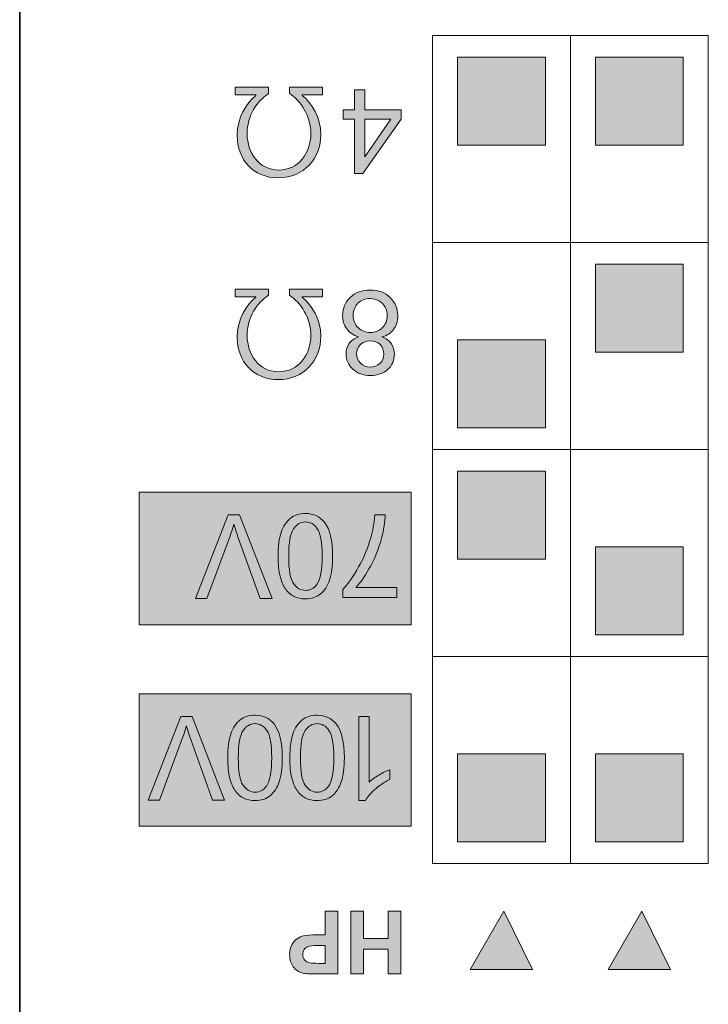
# Model space of a CAD drawing. Units: millimetres. Extents: x 0 to 585, y 0 to 297.
# Drawn here: x 69 to 74, y 252 to 260 of the extents above; entities that cross this region are included whole.
import ezdxf

# ---------------------------------------------------------------- set-up
doc = ezdxf.new("R2010")
doc.units = ezdxf.units.MM
doc.header["$MEASUREMENT"] = 0
doc.layers.add('プロダクト', color=7, linetype='Continuous', lineweight=0)

# ---------------------------------------------------------------- blocks, each defined once
blk = doc.blocks.new('Block_15')
at = {"layer": 'プロダクト'}
h = blk.add_hatch(color=29, dxfattribs=at)
h.dxf.hatch_style = 2
edge = h.paths.add_edge_path()
edge.add_spline(control_points=[(70.9236, 252.6243), (70.9236, 252.6243), (70.9236, 252.7615), (70.9236, 252.7615), (70.9236, 252.7615), (70.8701, 252.7615), (70.8701, 252.7615), (70.8317, 252.7615), (70.806, 252.7589), (70.793, 252.7539), (70.78, 252.7488), (70.77, 252.7409), (70.7627, 252.7302), (70.7553, 252.7194), (70.7515, 252.7068), (70.7515, 252.6925), (70.7515, 252.675), (70.7568, 252.6605), (70.767, 252.649), (70.7773, 252.6376), (70.7905, 252.6305), (70.8062, 252.6276), (70.8179, 252.6254), (70.8414, 252.6243), (70.8765, 252.6243), (70.8765, 252.6243), (70.9236, 252.6243), (70.9236, 252.6243)], knot_values=[0, 0, 0, 0, 1, 1, 1, 2, 2, 2, 3, 3, 3, 4, 4, 4, 5, 5, 5, 6, 6, 6, 7, 7, 7, 8, 8, 8, 9, 9, 9, 9], degree=3, periodic=0)
edge = h.paths.add_edge_path()
edge.add_spline(control_points=[(71.0212, 253.0257), (71.0212, 253.0257), (71.0212, 252.5426), (71.0212, 252.5426), (71.0212, 252.5426), (70.8646, 252.5426), (70.8646, 252.5426), (70.8053, 252.5426), (70.7667, 252.5451), (70.7486, 252.5499), (70.7209, 252.5571), (70.6977, 252.5729), (70.679, 252.5971), (70.6603, 252.6214), (70.651, 252.6528), (70.651, 252.6912), (70.651, 252.7209), (70.6565, 252.7458), (70.6673, 252.766), (70.6779, 252.7863), (70.6916, 252.8021), (70.7083, 252.8136), (70.7248, 252.8252), (70.7416, 252.8329), (70.7588, 252.8366), (70.7821, 252.8412), (70.8157, 252.8435), (70.8601, 252.8435), (70.8601, 252.8435), (70.9236, 252.8435), (70.9236, 252.8435), (70.9236, 252.8435), (70.9236, 253.0257), (70.9236, 253.0257), (70.9236, 253.0257), (71.0212, 253.0257), (71.0212, 253.0257)], knot_values=[0, 0, 0, 0, 1, 1, 1, 2, 2, 2, 3, 3, 3, 4, 4, 4, 5, 5, 5, 6, 6, 6, 7, 7, 7, 8, 8, 8, 9, 9, 9, 10, 10, 10, 11, 11, 11, 12, 12, 12, 12], degree=3, periodic=0)
h = blk.add_hatch(color=29, dxfattribs=at)
h.dxf.hatch_style = 2
edge = h.paths.add_edge_path()
edge.add_spline(control_points=[(71.5082, 253.0257), (71.5082, 253.0257), (71.5082, 252.5426), (71.5082, 252.5426), (71.5082, 252.5426), (71.4106, 252.5426), (71.4106, 252.5426), (71.4106, 252.5426), (71.4106, 252.7328), (71.4106, 252.7328), (71.4106, 252.7328), (71.2195, 252.7328), (71.2195, 252.7328), (71.2195, 252.7328), (71.2195, 252.5426), (71.2195, 252.5426), (71.2195, 252.5426), (71.1219, 252.5426), (71.1219, 252.5426), (71.1219, 252.5426), (71.1219, 253.0257), (71.1219, 253.0257), (71.1219, 253.0257), (71.2195, 253.0257), (71.2195, 253.0257), (71.2195, 253.0257), (71.2195, 252.8145), (71.2195, 252.8145), (71.2195, 252.8145), (71.4106, 252.8145), (71.4106, 252.8145), (71.4106, 252.8145), (71.4106, 253.0257), (71.4106, 253.0257), (71.4106, 253.0257), (71.5082, 253.0257), (71.5082, 253.0257)], knot_values=[0, 0, 0, 0, 1, 1, 1, 2, 2, 2, 3, 3, 3, 4, 4, 4, 5, 5, 5, 6, 6, 6, 7, 7, 7, 8, 8, 8, 9, 9, 9, 10, 10, 10, 11, 11, 11, 12, 12, 12, 12], degree=3, periodic=0)
for points, knots in [([(71.0212, 253.0257), (71.0212, 253.0257), (71.0212, 252.5426), (71.0212, 252.5426), (71.0212, 252.5426), (70.8646, 252.5426), (70.8646, 252.5426), (70.8053, 252.5426), (70.7667, 252.5451), (70.7486, 252.5499), (70.7209, 252.5571), (70.6977, 252.5729), (70.679, 252.5971), (70.6603, 252.6214), (70.651, 252.6528), (70.651, 252.6912), (70.651, 252.7209), (70.6565, 252.7458), (70.6673, 252.766), (70.6779, 252.7863), (70.6916, 252.8021), (70.7083, 252.8136), (70.7248, 252.8252), (70.7416, 252.8329), (70.7588, 252.8366), (70.7821, 252.8412), (70.8157, 252.8435), (70.8601, 252.8435), (70.8601, 252.8435), (70.9236, 252.8435), (70.9236, 252.8435), (70.9236, 252.8435), (70.9236, 253.0257), (70.9236, 253.0257), (70.9236, 253.0257), (71.0212, 253.0257), (71.0212, 253.0257)], [0, 0, 0, 0, 1, 1, 1, 2, 2, 2, 3, 3, 3, 4, 4, 4, 5, 5, 5, 6, 6, 6, 7, 7, 7, 8, 8, 8, 9, 9, 9, 10, 10, 10, 11, 11, 11, 12, 12, 12, 12]), ([(71.5082, 253.0257), (71.5082, 253.0257), (71.5082, 252.5426), (71.5082, 252.5426), (71.5082, 252.5426), (71.4106, 252.5426), (71.4106, 252.5426), (71.4106, 252.5426), (71.4106, 252.7328), (71.4106, 252.7328), (71.4106, 252.7328), (71.2195, 252.7328), (71.2195, 252.7328), (71.2195, 252.7328), (71.2195, 252.5426), (71.2195, 252.5426), (71.2195, 252.5426), (71.1219, 252.5426), (71.1219, 252.5426), (71.1219, 252.5426), (71.1219, 253.0257), (71.1219, 253.0257), (71.1219, 253.0257), (71.2195, 253.0257), (71.2195, 253.0257), (71.2195, 253.0257), (71.2195, 252.8145), (71.2195, 252.8145), (71.2195, 252.8145), (71.4106, 252.8145), (71.4106, 252.8145), (71.4106, 252.8145), (71.4106, 253.0257), (71.4106, 253.0257), (71.4106, 253.0257), (71.5082, 253.0257), (71.5082, 253.0257)], [0, 0, 0, 0, 1, 1, 1, 2, 2, 2, 3, 3, 3, 4, 4, 4, 5, 5, 5, 6, 6, 6, 7, 7, 7, 8, 8, 8, 9, 9, 9, 10, 10, 10, 11, 11, 11, 12, 12, 12, 12]), ([(70.9236, 252.6243), (70.9236, 252.6243), (70.9236, 252.7615), (70.9236, 252.7615), (70.9236, 252.7615), (70.8701, 252.7615), (70.8701, 252.7615), (70.8317, 252.7615), (70.806, 252.7589), (70.793, 252.7539), (70.78, 252.7488), (70.77, 252.7409), (70.7627, 252.7302), (70.7553, 252.7194), (70.7515, 252.7068), (70.7515, 252.6925), (70.7515, 252.675), (70.7568, 252.6605), (70.767, 252.649), (70.7773, 252.6376), (70.7905, 252.6305), (70.8062, 252.6276), (70.8179, 252.6254), (70.8414, 252.6243), (70.8765, 252.6243), (70.8765, 252.6243), (70.9236, 252.6243), (70.9236, 252.6243)], [0, 0, 0, 0, 1, 1, 1, 2, 2, 2, 3, 3, 3, 4, 4, 4, 5, 5, 5, 6, 6, 6, 7, 7, 7, 8, 8, 8, 9, 9, 9, 9])]:
    blk.add_open_spline(points, degree=3, knots=knots, dxfattribs=at)
blk = doc.blocks.new('Block_18')
at = {"layer": 'プロダクト'}
h = blk.add_hatch(color=29, dxfattribs=at)
h.dxf.hatch_style = 2
edge = h.paths.add_edge_path()
edge.add_spline(control_points=[(70.2321, 257.758), (70.2321, 257.758), (70.2321, 257.8175), (70.2321, 257.8175), (70.2321, 257.8175), (70.488, 257.8175), (70.488, 257.8175), (70.488, 257.8175), (70.488, 257.7688), (70.488, 257.7688), (70.4016, 257.7148), (70.324, 257.6003), (70.324, 257.4571), (70.324, 257.3156), (70.4133, 257.1803), (70.5664, 257.1803), (70.7215, 257.1803), (70.8143, 257.3128), (70.8143, 257.4588), (70.8143, 257.594), (70.735, 257.7174), (70.6502, 257.7688), (70.6502, 257.7688), (70.6502, 257.8175), (70.6502, 257.8175), (70.6502, 257.8175), (70.9053, 257.8175), (70.9053, 257.8175), (70.9053, 257.8175), (70.9053, 257.758), (70.9053, 257.758), (70.9053, 257.758), (70.7476, 257.758), (70.7476, 257.758), (70.7476, 257.758), (70.7476, 257.7544), (70.7476, 257.7544), (70.8214, 257.6949), (70.8908, 257.5868), (70.8908, 257.4534), (70.8908, 257.2696), (70.7619, 257.12), (70.5638, 257.12), (70.3699, 257.12), (70.2474, 257.2615), (70.2474, 257.4454), (70.2474, 257.5859), (70.3159, 257.6932), (70.3899, 257.7544), (70.3899, 257.7544), (70.3899, 257.758), (70.3899, 257.758), (70.3899, 257.758), (70.2321, 257.758), (70.2321, 257.758)], knot_values=[0, 0, 0, 0, 1, 1, 1, 2, 2, 2, 3, 3, 3, 4, 4, 4, 5, 5, 5, 6, 6, 6, 7, 7, 7, 8, 8, 8, 9, 9, 9, 10, 10, 10, 11, 11, 11, 12, 12, 12, 13, 13, 13, 14, 14, 14, 15, 15, 15, 16, 16, 16, 17, 17, 17, 18, 18, 18, 18], degree=3, periodic=0)
h = blk.add_hatch(color=29, dxfattribs=at)
h.dxf.hatch_style = 2
edge = h.paths.add_edge_path()
edge.add_spline(control_points=[(71.3771, 257.3145), (71.3771, 257.345), (71.3672, 257.3699), (71.3476, 257.3892), (71.328, 257.4086), (71.3024, 257.4183), (71.2711, 257.4183), (71.2407, 257.4183), (71.2156, 257.4087), (71.1962, 257.3894), (71.1768, 257.3703), (71.1669, 257.3468), (71.1669, 257.3189), (71.1669, 257.2899), (71.177, 257.2656), (71.1971, 257.2458), (71.2171, 257.226), (71.2422, 257.2161), (71.272, 257.2161), (71.3022, 257.2161), (71.3273, 257.2258), (71.3471, 257.2452), (71.367, 257.2645), (71.3771, 257.2876), (71.3771, 257.3145)], knot_values=[0, 0, 0, 0, 1, 1, 1, 2, 2, 2, 3, 3, 3, 4, 4, 4, 5, 5, 5, 6, 6, 6, 7, 7, 7, 8, 8, 8, 8], degree=3, periodic=0)
edge = h.paths.add_edge_path()
edge.add_spline(control_points=[(71.4025, 257.6121), (71.4025, 257.6346), (71.3972, 257.6564), (71.3864, 257.6775), (71.3758, 257.6986), (71.3599, 257.715), (71.3388, 257.7265), (71.3178, 257.738), (71.2951, 257.7439), (71.2707, 257.7439), (71.2328, 257.7439), (71.2017, 257.7317), (71.1772, 257.7074), (71.1524, 257.6831), (71.1402, 257.6522), (71.1402, 257.6146), (71.1402, 257.5765), (71.1528, 257.5451), (71.1783, 257.5202), (71.2035, 257.4953), (71.2352, 257.4828), (71.2733, 257.4828), (71.3104, 257.4828), (71.3414, 257.4952), (71.3657, 257.5198), (71.3903, 257.5443), (71.4025, 257.5751), (71.4025, 257.6121)], knot_values=[0, 0, 0, 0, 1, 1, 1, 2, 2, 2, 3, 3, 3, 4, 4, 4, 5, 5, 5, 6, 6, 6, 7, 7, 7, 8, 8, 8, 9, 9, 9, 9], degree=3, periodic=0)
edge = h.paths.add_edge_path()
edge.add_spline(control_points=[(71.3612, 257.4486), (71.3939, 257.4366), (71.4183, 257.4195), (71.4342, 257.3971), (71.45, 257.3749), (71.4578, 257.3482), (71.4578, 257.3172), (71.4578, 257.2703), (71.441, 257.2309), (71.4073, 257.199), (71.3736, 257.1671), (71.3288, 257.1511), (71.2729, 257.1511), (71.2167, 257.1511), (71.1713, 257.1674), (71.1371, 257.2001), (71.1028, 257.2327), (71.0856, 257.2725), (71.0856, 257.3194), (71.0856, 257.3492), (71.0935, 257.3752), (71.1092, 257.3974), (71.1248, 257.4195), (71.1486, 257.4366), (71.1806, 257.4486), (71.1411, 257.4615), (71.1109, 257.4823), (71.0904, 257.511), (71.0697, 257.5397), (71.0593, 257.574), (71.0593, 257.6138), (71.0593, 257.6688), (71.0788, 257.7151), (71.1178, 257.7527), (71.1567, 257.7901), (71.2079, 257.8089), (71.2716, 257.8089), (71.3352, 257.8089), (71.3864, 257.79), (71.4254, 257.7524), (71.4642, 257.7148), (71.4838, 257.6678), (71.4838, 257.6116), (71.4838, 257.5697), (71.4732, 257.5346), (71.452, 257.5063), (71.4307, 257.478), (71.4005, 257.4588), (71.3612, 257.4486)], knot_values=[0, 0, 0, 0, 1, 1, 1, 2, 2, 2, 3, 3, 3, 4, 4, 4, 5, 5, 5, 6, 6, 6, 7, 7, 7, 8, 8, 8, 9, 9, 9, 10, 10, 10, 11, 11, 11, 12, 12, 12, 13, 13, 13, 14, 14, 14, 15, 15, 15, 16, 16, 16, 16], degree=3, periodic=0)
for points, knots in [([(70.2321, 257.758), (70.2321, 257.758), (70.2321, 257.8175), (70.2321, 257.8175), (70.2321, 257.8175), (70.488, 257.8175), (70.488, 257.8175), (70.488, 257.8175), (70.488, 257.7688), (70.488, 257.7688), (70.4016, 257.7148), (70.324, 257.6003), (70.324, 257.4571), (70.324, 257.3156), (70.4133, 257.1803), (70.5664, 257.1803), (70.7215, 257.1803), (70.8143, 257.3128), (70.8143, 257.4588), (70.8143, 257.594), (70.735, 257.7174), (70.6502, 257.7688), (70.6502, 257.7688), (70.6502, 257.8175), (70.6502, 257.8175), (70.6502, 257.8175), (70.9053, 257.8175), (70.9053, 257.8175), (70.9053, 257.8175), (70.9053, 257.758), (70.9053, 257.758), (70.9053, 257.758), (70.7476, 257.758), (70.7476, 257.758), (70.7476, 257.758), (70.7476, 257.7544), (70.7476, 257.7544), (70.8214, 257.6949), (70.8908, 257.5868), (70.8908, 257.4534), (70.8908, 257.2696), (70.7619, 257.12), (70.5638, 257.12), (70.3699, 257.12), (70.2474, 257.2615), (70.2474, 257.4454), (70.2474, 257.5859), (70.3159, 257.6932), (70.3899, 257.7544), (70.3899, 257.7544), (70.3899, 257.758), (70.3899, 257.758), (70.3899, 257.758), (70.2321, 257.758), (70.2321, 257.758)], [0, 0, 0, 0, 1, 1, 1, 2, 2, 2, 3, 3, 3, 4, 4, 4, 5, 5, 5, 6, 6, 6, 7, 7, 7, 8, 8, 8, 9, 9, 9, 10, 10, 10, 11, 11, 11, 12, 12, 12, 13, 13, 13, 14, 14, 14, 15, 15, 15, 16, 16, 16, 17, 17, 17, 18, 18, 18, 18]), ([(71.3612, 257.4486), (71.3939, 257.4366), (71.4183, 257.4195), (71.4342, 257.3971), (71.45, 257.3749), (71.4578, 257.3482), (71.4578, 257.3172), (71.4578, 257.2703), (71.441, 257.2309), (71.4073, 257.199), (71.3736, 257.1671), (71.3288, 257.1511), (71.2729, 257.1511), (71.2167, 257.1511), (71.1713, 257.1674), (71.1371, 257.2001), (71.1028, 257.2327), (71.0856, 257.2725), (71.0856, 257.3194), (71.0856, 257.3492), (71.0935, 257.3752), (71.1092, 257.3974), (71.1248, 257.4195), (71.1486, 257.4366), (71.1806, 257.4486), (71.1411, 257.4615), (71.1109, 257.4823), (71.0904, 257.511), (71.0697, 257.5397), (71.0593, 257.574), (71.0593, 257.6138), (71.0593, 257.6688), (71.0788, 257.7151), (71.1178, 257.7527), (71.1567, 257.7901), (71.2079, 257.8089), (71.2716, 257.8089), (71.3352, 257.8089), (71.3864, 257.79), (71.4254, 257.7524), (71.4642, 257.7148), (71.4838, 257.6678), (71.4838, 257.6116), (71.4838, 257.5697), (71.4732, 257.5346), (71.452, 257.5063), (71.4307, 257.478), (71.4005, 257.4588), (71.3612, 257.4486)], [0, 0, 0, 0, 1, 1, 1, 2, 2, 2, 3, 3, 3, 4, 4, 4, 5, 5, 5, 6, 6, 6, 7, 7, 7, 8, 8, 8, 9, 9, 9, 10, 10, 10, 11, 11, 11, 12, 12, 12, 13, 13, 13, 14, 14, 14, 15, 15, 15, 16, 16, 16, 16]), ([(71.4025, 257.6121), (71.4025, 257.6346), (71.3972, 257.6564), (71.3864, 257.6775), (71.3758, 257.6986), (71.3599, 257.715), (71.3388, 257.7265), (71.3178, 257.738), (71.2951, 257.7439), (71.2707, 257.7439), (71.2328, 257.7439), (71.2017, 257.7317), (71.1772, 257.7074), (71.1524, 257.6831), (71.1402, 257.6522), (71.1402, 257.6146), (71.1402, 257.5765), (71.1528, 257.5451), (71.1783, 257.5202), (71.2035, 257.4953), (71.2352, 257.4828), (71.2733, 257.4828), (71.3104, 257.4828), (71.3414, 257.4952), (71.3657, 257.5198), (71.3903, 257.5443), (71.4025, 257.5751), (71.4025, 257.6121)], [0, 0, 0, 0, 1, 1, 1, 2, 2, 2, 3, 3, 3, 4, 4, 4, 5, 5, 5, 6, 6, 6, 7, 7, 7, 8, 8, 8, 9, 9, 9, 9]), ([(71.3771, 257.3145), (71.3771, 257.345), (71.3672, 257.3699), (71.3476, 257.3892), (71.328, 257.4086), (71.3024, 257.4183), (71.2711, 257.4183), (71.2407, 257.4183), (71.2156, 257.4087), (71.1962, 257.3894), (71.1768, 257.3703), (71.1669, 257.3468), (71.1669, 257.3189), (71.1669, 257.2899), (71.177, 257.2656), (71.1971, 257.2458), (71.2171, 257.226), (71.2422, 257.2161), (71.272, 257.2161), (71.3022, 257.2161), (71.3273, 257.2258), (71.3471, 257.2452), (71.367, 257.2645), (71.3771, 257.2876), (71.3771, 257.3145)], [0, 0, 0, 0, 1, 1, 1, 2, 2, 2, 3, 3, 3, 4, 4, 4, 5, 5, 5, 6, 6, 6, 7, 7, 7, 8, 8, 8, 8])]:
    blk.add_open_spline(points, degree=3, knots=knots, dxfattribs=at)
blk = doc.blocks.new('Block_19')
at = {"layer": 'プロダクト'}
h = blk.add_hatch(color=29, dxfattribs=at)
h.dxf.hatch_style = 2
edge = h.paths.add_edge_path()
edge.add_spline(control_points=[(70.2321, 259.3116), (70.2321, 259.3116), (70.2321, 259.3711), (70.2321, 259.3711), (70.2321, 259.3711), (70.488, 259.3711), (70.488, 259.3711), (70.488, 259.3711), (70.488, 259.3224), (70.488, 259.3224), (70.4016, 259.2684), (70.324, 259.1539), (70.324, 259.0107), (70.324, 258.8691), (70.4133, 258.7339), (70.5664, 258.7339), (70.7215, 258.7339), (70.8143, 258.8664), (70.8143, 259.0124), (70.8143, 259.1476), (70.735, 259.271), (70.6502, 259.3224), (70.6502, 259.3224), (70.6502, 259.3711), (70.6502, 259.3711), (70.6502, 259.3711), (70.9053, 259.3711), (70.9053, 259.3711), (70.9053, 259.3711), (70.9053, 259.3116), (70.9053, 259.3116), (70.9053, 259.3116), (70.7476, 259.3116), (70.7476, 259.3116), (70.7476, 259.3116), (70.7476, 259.308), (70.7476, 259.308), (70.8214, 259.2485), (70.8908, 259.1404), (70.8908, 259.007), (70.8908, 258.8232), (70.7619, 258.6736), (70.5638, 258.6736), (70.3699, 258.6736), (70.2474, 258.815), (70.2474, 258.9989), (70.2474, 259.1395), (70.3159, 259.2468), (70.3899, 259.308), (70.3899, 259.308), (70.3899, 259.3116), (70.3899, 259.3116), (70.3899, 259.3116), (70.2321, 259.3116), (70.2321, 259.3116)], knot_values=[0, 0, 0, 0, 1, 1, 1, 2, 2, 2, 3, 3, 3, 4, 4, 4, 5, 5, 5, 6, 6, 6, 7, 7, 7, 8, 8, 8, 9, 9, 9, 10, 10, 10, 11, 11, 11, 12, 12, 12, 13, 13, 13, 14, 14, 14, 15, 15, 15, 16, 16, 16, 17, 17, 17, 18, 18, 18, 18], degree=3, periodic=0)
h = blk.add_hatch(color=29, dxfattribs=at)
h.dxf.hatch_style = 2
edge = h.paths.add_edge_path()
edge.add_spline(control_points=[(71.2293, 259.1247), (71.2293, 259.1247), (71.2293, 258.8343), (71.2293, 258.8343), (71.2293, 258.8343), (71.4311, 259.1247), (71.4311, 259.1247), (71.4311, 259.1247), (71.2293, 259.1247), (71.2293, 259.1247)], knot_values=[0, 0, 0, 0, 1, 1, 1, 2, 2, 2, 3, 3, 3, 3], degree=3, periodic=0)
edge = h.paths.add_edge_path()
edge.add_spline(control_points=[(71.2293, 259.3515), (71.2293, 259.3515), (71.2293, 259.1972), (71.2293, 259.1972), (71.2293, 259.1972), (71.5089, 259.1972), (71.5089, 259.1972), (71.5089, 259.1972), (71.5089, 259.1247), (71.5089, 259.1247), (71.5089, 259.1247), (71.2149, 258.7073), (71.2149, 258.7073), (71.2149, 258.7073), (71.1502, 258.7073), (71.1502, 258.7073), (71.1502, 258.7073), (71.1502, 259.1247), (71.1502, 259.1247), (71.1502, 259.1247), (71.0633, 259.1247), (71.0633, 259.1247), (71.0633, 259.1247), (71.0633, 259.1972), (71.0633, 259.1972), (71.0633, 259.1972), (71.1502, 259.1972), (71.1502, 259.1972), (71.1502, 259.1972), (71.1502, 259.3515), (71.1502, 259.3515), (71.1502, 259.3515), (71.2293, 259.3515), (71.2293, 259.3515)], knot_values=[0, 0, 0, 0, 1, 1, 1, 2, 2, 2, 3, 3, 3, 4, 4, 4, 5, 5, 5, 6, 6, 6, 7, 7, 7, 8, 8, 8, 9, 9, 9, 10, 10, 10, 11, 11, 11, 11], degree=3, periodic=0)
for points, knots in [([(70.2321, 259.3116), (70.2321, 259.3116), (70.2321, 259.3711), (70.2321, 259.3711), (70.2321, 259.3711), (70.488, 259.3711), (70.488, 259.3711), (70.488, 259.3711), (70.488, 259.3224), (70.488, 259.3224), (70.4016, 259.2684), (70.324, 259.1539), (70.324, 259.0107), (70.324, 258.8691), (70.4133, 258.7339), (70.5664, 258.7339), (70.7215, 258.7339), (70.8143, 258.8664), (70.8143, 259.0124), (70.8143, 259.1476), (70.735, 259.271), (70.6502, 259.3224), (70.6502, 259.3224), (70.6502, 259.3711), (70.6502, 259.3711), (70.6502, 259.3711), (70.9053, 259.3711), (70.9053, 259.3711), (70.9053, 259.3711), (70.9053, 259.3116), (70.9053, 259.3116), (70.9053, 259.3116), (70.7476, 259.3116), (70.7476, 259.3116), (70.7476, 259.3116), (70.7476, 259.308), (70.7476, 259.308), (70.8214, 259.2485), (70.8908, 259.1404), (70.8908, 259.007), (70.8908, 258.8232), (70.7619, 258.6736), (70.5638, 258.6736), (70.3699, 258.6736), (70.2474, 258.815), (70.2474, 258.9989), (70.2474, 259.1395), (70.3159, 259.2468), (70.3899, 259.308), (70.3899, 259.308), (70.3899, 259.3116), (70.3899, 259.3116), (70.3899, 259.3116), (70.2321, 259.3116), (70.2321, 259.3116)], [0, 0, 0, 0, 1, 1, 1, 2, 2, 2, 3, 3, 3, 4, 4, 4, 5, 5, 5, 6, 6, 6, 7, 7, 7, 8, 8, 8, 9, 9, 9, 10, 10, 10, 11, 11, 11, 12, 12, 12, 13, 13, 13, 14, 14, 14, 15, 15, 15, 16, 16, 16, 17, 17, 17, 18, 18, 18, 18]), ([(71.2293, 259.3515), (71.2293, 259.3515), (71.2293, 259.1972), (71.2293, 259.1972), (71.2293, 259.1972), (71.5089, 259.1972), (71.5089, 259.1972), (71.5089, 259.1972), (71.5089, 259.1247), (71.5089, 259.1247), (71.5089, 259.1247), (71.2149, 258.7073), (71.2149, 258.7073), (71.2149, 258.7073), (71.1502, 258.7073), (71.1502, 258.7073), (71.1502, 258.7073), (71.1502, 259.1247), (71.1502, 259.1247), (71.1502, 259.1247), (71.0633, 259.1247), (71.0633, 259.1247), (71.0633, 259.1247), (71.0633, 259.1972), (71.0633, 259.1972), (71.0633, 259.1972), (71.1502, 259.1972), (71.1502, 259.1972), (71.1502, 259.1972), (71.1502, 259.3515), (71.1502, 259.3515), (71.1502, 259.3515), (71.2293, 259.3515), (71.2293, 259.3515)], [0, 0, 0, 0, 1, 1, 1, 2, 2, 2, 3, 3, 3, 4, 4, 4, 5, 5, 5, 6, 6, 6, 7, 7, 7, 8, 8, 8, 9, 9, 9, 10, 10, 10, 11, 11, 11, 11]), ([(71.2293, 259.1247), (71.2293, 259.1247), (71.2293, 258.8343), (71.2293, 258.8343), (71.2293, 258.8343), (71.4311, 259.1247), (71.4311, 259.1247), (71.4311, 259.1247), (71.2293, 259.1247), (71.2293, 259.1247)], [0, 0, 0, 0, 1, 1, 1, 2, 2, 2, 3, 3, 3, 3])]:
    blk.add_open_spline(points, degree=3, knots=knots, dxfattribs=at)
blk = doc.blocks.new('Block_20')
at = {"layer": 'プロダクト'}
for points, knots in [([(69.8999, 254.5242), (69.8999, 254.5242), (70.1495, 253.88), (70.1495, 253.88), (70.1495, 253.88), (70.0572, 253.88), (70.0572, 253.88), (70.0572, 253.88), (69.8899, 254.348), (69.8899, 254.348), (69.8763, 254.3855), (69.8652, 254.4207), (69.856, 254.4535), (69.8461, 254.4183), (69.8346, 254.3832), (69.8214, 254.348), (69.8214, 254.348), (69.6473, 253.88), (69.6473, 253.88), (69.6473, 253.88), (69.5603, 253.88), (69.5603, 253.88), (69.5603, 253.88), (69.8126, 254.5242), (69.8126, 254.5242), (69.8126, 254.5242), (69.8999, 254.5242), (69.8999, 254.5242)], [0, 0, 0, 0, 1, 1, 1, 2, 2, 2, 3, 3, 3, 4, 4, 4, 5, 5, 5, 6, 6, 6, 7, 7, 7, 8, 8, 8, 9, 9, 9, 9]), ([(70.5942, 254.2066), (70.5942, 254.1304), (70.5863, 254.0691), (70.5708, 254.0227), (70.555, 253.9762), (70.5318, 253.9404), (70.5008, 253.9152), (70.4699, 253.89), (70.4311, 253.8774), (70.3842, 253.8774), (70.3496, 253.8774), (70.3192, 253.8843), (70.2932, 253.8982), (70.2672, 253.9122), (70.2456, 253.9323), (70.2286, 253.9585), (70.2116, 253.9847), (70.1984, 254.0166), (70.1887, 254.0542), (70.179, 254.092), (70.1742, 254.1427), (70.1742, 254.2066), (70.1742, 254.2821), (70.1819, 254.3431), (70.1975, 254.3896), (70.213, 254.436), (70.2361, 254.4719), (70.267, 254.4972), (70.298, 254.5226), (70.337, 254.5352), (70.3842, 254.5352), (70.4463, 254.5352), (70.495, 254.513), (70.5305, 254.4684), (70.573, 254.4148), (70.5942, 254.3275), (70.5942, 254.2066)], [0, 0, 0, 0, 1, 1, 1, 2, 2, 2, 3, 3, 3, 4, 4, 4, 5, 5, 5, 6, 6, 6, 7, 7, 7, 8, 8, 8, 9, 9, 9, 10, 10, 10, 11, 11, 11, 12, 12, 12, 12]), ([(71.0724, 254.2066), (71.0724, 254.1304), (71.0646, 254.0691), (71.049, 254.0227), (71.0333, 253.9762), (71.01, 253.9404), (70.9791, 253.9152), (70.9481, 253.89), (70.9093, 253.8774), (70.8624, 253.8774), (70.8278, 253.8774), (70.7974, 253.8843), (70.7714, 253.8982), (70.7454, 253.9122), (70.7238, 253.9323), (70.7068, 253.9585), (70.6898, 253.9847), (70.6766, 254.0166), (70.6669, 254.0542), (70.6572, 254.092), (70.6524, 254.1427), (70.6524, 254.2066), (70.6524, 254.2821), (70.6601, 254.3431), (70.6757, 254.3896), (70.6912, 254.436), (70.7143, 254.4719), (70.7453, 254.4972), (70.7762, 254.5226), (70.8152, 254.5352), (70.8624, 254.5352), (70.9245, 254.5352), (70.9732, 254.513), (71.0087, 254.4684), (71.0512, 254.4148), (71.0724, 254.3275), (71.0724, 254.2066)], [0, 0, 0, 0, 1, 1, 1, 2, 2, 2, 3, 3, 3, 4, 4, 4, 5, 5, 5, 6, 6, 6, 7, 7, 7, 8, 8, 8, 9, 9, 9, 10, 10, 10, 11, 11, 11, 12, 12, 12, 12]), ([(71.185, 254.5242), (71.185, 254.5242), (71.2641, 254.5242), (71.2641, 254.5242), (71.2641, 254.5242), (71.2641, 254.0202), (71.2641, 254.0202), (71.2832, 254.0384), (71.3081, 254.0565), (71.339, 254.0747), (71.37, 254.0929), (71.3976, 254.1065), (71.4223, 254.1156), (71.4223, 254.1156), (71.4223, 254.0391), (71.4223, 254.0391), (71.378, 254.0184), (71.3394, 253.9931), (71.3062, 253.9635), (71.2731, 253.9339), (71.2497, 253.9052), (71.2359, 253.8774), (71.2359, 253.8774), (71.185, 253.8774), (71.185, 253.8774), (71.185, 253.8774), (71.185, 254.5242), (71.185, 254.5242)], [0, 0, 0, 0, 1, 1, 1, 2, 2, 2, 3, 3, 3, 4, 4, 4, 5, 5, 5, 6, 6, 6, 7, 7, 7, 8, 8, 8, 9, 9, 9, 9]), ([(70.5129, 254.2066), (70.5129, 254.3123), (70.5005, 254.3827), (70.4758, 254.4177), (70.451, 254.4526), (70.4205, 254.4702), (70.3842, 254.4702), (70.3478, 254.4702), (70.3174, 254.4526), (70.2925, 254.4175), (70.2678, 254.3823), (70.2555, 254.312), (70.2555, 254.2066), (70.2555, 254.1005), (70.2678, 254.0301), (70.2925, 253.9952), (70.3174, 253.9603), (70.3481, 253.9429), (70.3851, 253.9429), (70.4214, 253.9429), (70.4503, 253.9583), (70.4721, 253.9891), (70.4994, 254.0282), (70.5129, 254.1007), (70.5129, 254.2066)], [0, 0, 0, 0, 1, 1, 1, 2, 2, 2, 3, 3, 3, 4, 4, 4, 5, 5, 5, 6, 6, 6, 7, 7, 7, 8, 8, 8, 8]), ([(70.9912, 254.2066), (70.9912, 254.3123), (70.9787, 254.3827), (70.954, 254.4177), (70.9293, 254.4526), (70.8987, 254.4702), (70.8624, 254.4702), (70.826, 254.4702), (70.7956, 254.4526), (70.7707, 254.4175), (70.746, 254.3823), (70.7337, 254.312), (70.7337, 254.2066), (70.7337, 254.1005), (70.746, 254.0301), (70.7707, 253.9952), (70.7956, 253.9603), (70.8264, 253.9429), (70.8634, 253.9429), (70.8996, 253.9429), (70.9285, 253.9583), (70.9503, 253.9891), (70.9776, 254.0282), (70.9912, 254.1007), (70.9912, 254.2066)], [0, 0, 0, 0, 1, 1, 1, 2, 2, 2, 3, 3, 3, 4, 4, 4, 5, 5, 5, 6, 6, 6, 7, 7, 7, 8, 8, 8, 8])]:
    blk.add_open_spline(points, degree=3, knots=knots, dxfattribs=at)
blk = doc.blocks.new('Block_21')
at = {"layer": 'プロダクト'}
for points, knots in [([(70.2656, 256.0778), (70.2656, 256.0778), (70.5151, 255.4336), (70.5151, 255.4336), (70.5151, 255.4336), (70.4228, 255.4336), (70.4228, 255.4336), (70.4228, 255.4336), (70.2555, 255.9016), (70.2555, 255.9016), (70.242, 255.9391), (70.2308, 255.9743), (70.2216, 256.007), (70.2117, 255.9719), (70.2002, 255.9367), (70.187, 255.9016), (70.187, 255.9016), (70.0129, 255.4336), (70.0129, 255.4336), (70.0129, 255.4336), (69.9259, 255.4336), (69.9259, 255.4336), (69.9259, 255.4336), (70.1782, 256.0778), (70.1782, 256.0778), (70.1782, 256.0778), (70.2656, 256.0778), (70.2656, 256.0778)], [0, 0, 0, 0, 1, 1, 1, 2, 2, 2, 3, 3, 3, 4, 4, 4, 5, 5, 5, 6, 6, 6, 7, 7, 7, 8, 8, 8, 9, 9, 9, 9]), ([(70.9824, 255.7601), (70.9824, 255.684), (70.9745, 255.6226), (70.9589, 255.5762), (70.9432, 255.5298), (70.9199, 255.4939), (70.889, 255.4688), (70.858, 255.4436), (70.8192, 255.431), (70.7724, 255.431), (70.7378, 255.431), (70.7074, 255.4379), (70.6814, 255.4518), (70.6554, 255.4657), (70.6338, 255.4859), (70.6167, 255.5121), (70.5997, 255.5382), (70.5865, 255.5702), (70.5768, 255.6078), (70.5671, 255.6455), (70.5624, 255.6962), (70.5624, 255.7601), (70.5624, 255.8357), (70.57, 255.8967), (70.5856, 255.9431), (70.6012, 255.9896), (70.6242, 256.0254), (70.6552, 256.0508), (70.6861, 256.0762), (70.7251, 256.0888), (70.7724, 256.0888), (70.8344, 256.0888), (70.8831, 256.0665), (70.9186, 256.022), (70.9611, 255.9684), (70.9824, 255.8811), (70.9824, 255.7601)], [0, 0, 0, 0, 1, 1, 1, 2, 2, 2, 3, 3, 3, 4, 4, 4, 5, 5, 5, 6, 6, 6, 7, 7, 7, 8, 8, 8, 9, 9, 9, 10, 10, 10, 11, 11, 11, 12, 12, 12, 12]), ([(71.4776, 255.518), (71.4776, 255.518), (71.4776, 255.4419), (71.4776, 255.4419), (71.4776, 255.4419), (71.0607, 255.4419), (71.0607, 255.4419), (71.0607, 255.4419), (71.0607, 255.5035), (71.0607, 255.5035), (71.1017, 255.5471), (71.1424, 255.6052), (71.1827, 255.6775), (71.2229, 255.7499), (71.2541, 255.8242), (71.276, 255.9008), (71.2918, 255.9546), (71.3018, 256.0136), (71.3062, 256.0778), (71.3062, 256.0778), (71.3875, 256.0778), (71.3875, 256.0778), (71.3866, 256.0271), (71.3767, 255.9659), (71.3577, 255.8942), (71.3386, 255.8224), (71.3114, 255.7532), (71.2757, 255.6865), (71.2401, 255.6199), (71.2022, 255.5637), (71.1621, 255.518), (71.1621, 255.518), (71.4776, 255.518), (71.4776, 255.518)], [0, 0, 0, 0, 1, 1, 1, 2, 2, 2, 3, 3, 3, 4, 4, 4, 5, 5, 5, 6, 6, 6, 7, 7, 7, 8, 8, 8, 9, 9, 9, 10, 10, 10, 11, 11, 11, 11]), ([(70.9011, 255.7601), (70.9011, 255.8659), (70.8886, 255.9363), (70.8639, 255.9712), (70.8392, 256.0062), (70.8086, 256.0238), (70.7724, 256.0238), (70.7359, 256.0238), (70.7055, 256.0062), (70.6806, 255.9711), (70.6559, 255.9359), (70.6436, 255.8656), (70.6436, 255.7601), (70.6436, 255.654), (70.6559, 255.5836), (70.6806, 255.5488), (70.7055, 255.5139), (70.7363, 255.4965), (70.7733, 255.4965), (70.8095, 255.4965), (70.8385, 255.5119), (70.8602, 255.5426), (70.8875, 255.5818), (70.9011, 255.6543), (70.9011, 255.7601)], [0, 0, 0, 0, 1, 1, 1, 2, 2, 2, 3, 3, 3, 4, 4, 4, 5, 5, 5, 6, 6, 6, 7, 7, 7, 8, 8, 8, 8])]:
    blk.add_open_spline(points, degree=3, knots=knots, dxfattribs=at)
blk = doc.blocks.new('Block_12')
at = {"layer": 'プロダクト'}
h = blk.add_hatch(color=29, dxfattribs=at)
h.dxf.hatch_style = 2
h.paths.add_polyline_path([(72.6208, 258.9263), (71.9432, 258.9263), (71.9432, 259.6039), (72.6208, 259.6039)])
h = blk.add_hatch(color=29, dxfattribs=at)
h.dxf.hatch_style = 2
h.paths.add_polyline_path([(73.6837, 258.9263), (73.0061, 258.9263), (73.0061, 259.6039), (73.6837, 259.6039)])
h = blk.add_hatch(color=29, dxfattribs=at)
h.dxf.hatch_style = 2
h.paths.add_polyline_path([(73.6837, 257.332), (73.0061, 257.332), (73.0061, 258.0096), (73.6837, 258.0096)])
h = blk.add_hatch(color=29, dxfattribs=at)
h.dxf.hatch_style = 2
h.paths.add_polyline_path([(71.9432, 257.4256), (72.6208, 257.4256), (72.6208, 256.748), (71.9432, 256.748)])
h = blk.add_hatch(color=29, dxfattribs=at)
h.dxf.hatch_style = 2
h.paths.add_polyline_path([(72.6208, 255.7377), (71.9432, 255.7377), (71.9432, 256.4153), (72.6208, 256.4153)])
h = blk.add_hatch(color=29, dxfattribs=at)
h.dxf.hatch_style = 2
h.paths.add_polyline_path([(69.4906, 256.2522), (71.5861, 256.2522), (71.5861, 255.2313), (69.4906, 255.2313)])
h = blk.add_hatch(color=29, dxfattribs=at)
h.dxf.hatch_style = 2
h.paths.add_polyline_path([(73.0061, 255.8313), (73.6837, 255.8313), (73.6837, 255.1537), (73.0061, 255.1537)])
h = blk.add_hatch(color=29, dxfattribs=at)
h.dxf.hatch_style = 2
h.paths.add_polyline_path([(69.4906, 254.7006), (71.5861, 254.7006), (71.5861, 253.6797), (69.4906, 253.6797)])
h = blk.add_hatch(color=29, dxfattribs=at)
h.dxf.hatch_style = 2
h.paths.add_polyline_path([(71.9432, 254.237), (72.6208, 254.237), (72.6208, 253.5594), (71.9432, 253.5594)])
h = blk.add_hatch(color=29, dxfattribs=at)
h.dxf.hatch_style = 2
h.paths.add_polyline_path([(73.0061, 254.237), (73.6837, 254.237), (73.6837, 253.5594), (73.0061, 253.5594)])
h = blk.add_hatch(color=29, dxfattribs=at)
h.dxf.hatch_style = 2
h.paths.add_polyline_path([(72.3009, 253.0258), (72.5227, 252.5777), (72.0412, 252.5777)])
h = blk.add_hatch(color=29, dxfattribs=at)
h.dxf.hatch_style = 2
h.paths.add_polyline_path([(73.3637, 253.0258), (73.5856, 252.5777), (73.1041, 252.5777)])
at = {"layer": 'プロダクト', "color": 29, "lineweight": 9}
for points in [[(72.8134, 258.176), (71.7505, 258.176), (71.7505, 259.7703), (72.8134, 259.7703)], [(73.8763, 258.176), (72.8134, 258.176), (72.8134, 259.7703), (73.8763, 259.7703)], [(71.7505, 258.176), (72.8134, 258.176), (72.8134, 256.5817), (71.7505, 256.5817)], [(73.8763, 256.5817), (72.8134, 256.5817), (72.8134, 258.176), (73.8763, 258.176)], [(72.8134, 254.9873), (71.7505, 254.9873), (71.7505, 256.5817), (72.8134, 256.5817)], [(72.8134, 256.5817), (73.8763, 256.5817), (73.8763, 254.9873), (72.8134, 254.9873)], [(71.7505, 254.9873), (72.8134, 254.9873), (72.8134, 253.393), (71.7505, 253.393)], [(72.8134, 254.9873), (73.8763, 254.9873), (73.8763, 253.393), (72.8134, 253.393)]]:
    blk.add_lwpolyline(points, close=True, dxfattribs=at)
at = {"layer": 'プロダクト'}
for points in [[(72.6208, 258.9263), (71.9432, 258.9263), (71.9432, 259.6039), (72.6208, 259.6039)], [(73.6837, 258.9263), (73.0061, 258.9263), (73.0061, 259.6039), (73.6837, 259.6039)], [(73.6837, 257.332), (73.0061, 257.332), (73.0061, 258.0096), (73.6837, 258.0096)], [(71.9432, 257.4256), (72.6208, 257.4256), (72.6208, 256.748), (71.9432, 256.748)], [(72.6208, 255.7377), (71.9432, 255.7377), (71.9432, 256.4153), (72.6208, 256.4153)], [(69.4906, 256.2522), (71.5861, 256.2522), (71.5861, 255.2313), (69.4906, 255.2313)], [(73.0061, 255.8313), (73.6837, 255.8313), (73.6837, 255.1537), (73.0061, 255.1537)], [(69.4906, 254.7006), (71.5861, 254.7006), (71.5861, 253.6797), (69.4906, 253.6797)], [(71.9432, 254.237), (72.6208, 254.237), (72.6208, 253.5594), (71.9432, 253.5594)], [(73.0061, 254.237), (73.6837, 254.237), (73.6837, 253.5594), (73.0061, 253.5594)], [(72.3009, 253.0258), (72.5227, 252.5777), (72.0412, 252.5777)], [(73.3637, 253.0258), (73.5856, 252.5777), (73.1041, 252.5777)]]:
    blk.add_lwpolyline(points, close=True, dxfattribs=at)
for name in ['Block_19', 'Block_18', 'Block_21', 'Block_20', 'Block_15']:
    blk.add_blockref(name, (0, 0), dxfattribs=at)

msp = doc.modelspace()

# ---------------------------------------------------------------- linework, layer by layer
at = {"layer": 'プロダクト', "color": 29, "lineweight": 35}
msp.add_line((68.5713, 242.4517), (68.5713, 263.7093), dxfattribs=at)

# ---------------------------------------------------------------- block references
at = {"layer": 'プロダクト'}
msp.add_blockref('Block_12', (0, 0), dxfattribs=at)

doc.saveas('drawing.dxf')
